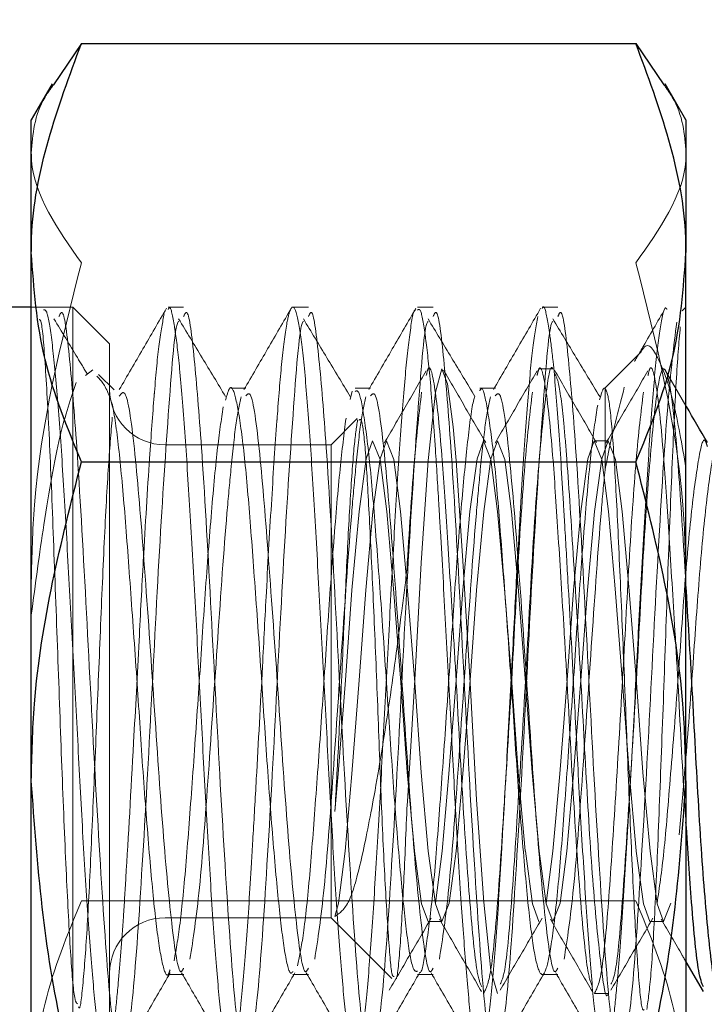
# Model space of a CAD drawing. Extents: x 10213 to 33304, y 19070 to 33214.
# Drawn here: x 14009 to 14018, y 25860 to 25872 of the extents above; entities that cross this region are included whole.
import ezdxf

# ---------------------------------------------------------------- set-up
doc = ezdxf.new("R2010")
doc.units = 0
doc.header["$LTSCALE"] = 150
doc.header["$MEASUREMENT"] = 0
doc.linetypes.add('HIDDEN', pattern=[0.375, 0.25, -0.125])
doc.layers.get('0').update_dxf_attribs({"linetype": 'CONTINUOUS'})

msp = doc.modelspace()

# ---------------------------------------------------------------- linework, layer by layer
at = {"color": 7, "linetype": 'Continuous', "lineweight": 25}
for p, q in [((14009.716, 25872.13), (14009.36, 25871.603)), ((14009.716, 25872.13), (14016.774, 25872.13)), ((14016.774, 25872.13), (14017.131, 25871.603)), ((14009.342, 25871.613), (14009.078, 25871.155)), ((14017.412, 25871.155), (14017.148, 25871.613)), ((14009.078, 25869.467), (14009.078, 25871.155)), ((14017.412, 25871.155), (14017.412, 25869.467)), ((14009.078, 25862.745), (14009.078, 25869.467)), ((14017.412, 25862.745), (14017.412, 25869.467)), ((14009.078, 25868.774), (14008.678, 25868.774)), ((14009.078, 25868.774), (14009.073, 25868.774)), ((14009.716, 25866.804), (14016.774, 25866.804)), ((14009.078, 25857.29), (14009.078, 25862.745)), ((14017.412, 25862.745), (14017.412, 25857.29)), ((14017.412, 25860.441), (14017.632, 25860.062))]:
    msp.add_line(p, q, dxfattribs=at)
at = {"color": 7, "linetype": 'HIDDEN', "lineweight": 18}
for p, q in [((14009.43, 25868.774), (14009.078, 25868.774)), ((14009.605, 25868.774), (14009.078, 25868.774)), ((14009.605, 25859.249), (14009.605, 25868.774)), ((14010.075, 25868.304), (14009.605, 25868.774)), ((14011.017, 25868.774), (14010.819, 25868.774)), ((14012.605, 25868.774), (14012.407, 25868.774)), ((14014.192, 25868.774), (14013.994, 25868.774)), ((14015.78, 25868.774), (14015.582, 25868.774)), ((14017.412, 25868.774), (14017.365, 25868.727)), ((14010.075, 25868.304), (14010.075, 25859.72)), ((14016.837, 25868.198), (14016.375, 25867.737)), ((14009.767, 25867.904), (14009.863, 25867.976)), ((14010.132, 25867.72), (14009.935, 25867.917)), ((14015.717, 25867.987), (14015.541, 25867.987)), ((14017.412, 25867.517), (14017.148, 25867.972)), ((14011.81, 25867.743), (14011.612, 25867.743)), ((14013.164, 25867.704), (14013.139, 25867.597)), ((14013.397, 25867.743), (14013.199, 25867.743)), ((14014.985, 25867.743), (14014.787, 25867.743)), ((14013.227, 25867.354), (14012.894, 25867.022)), ((14012.894, 25867.022), (14010.781, 25867.022)), ((14012.894, 25867.022), (14012.894, 25861.002)), ((14016.423, 25867.07), (14016.247, 25867.07)), ((14009.716, 25861.219), (14016.774, 25861.219)), ((14010.781, 25861.002), (14012.894, 25861.002)), ((14012.894, 25861.002), (14013.668, 25860.228)), ((14014.13, 25860.953), (14014.306, 25860.953)), ((14016.952, 25860.953), (14017.128, 25860.953)), ((14010.82, 25860.28), (14011.018, 25860.28)), ((14012.407, 25860.28), (14012.606, 25860.28)), ((14013.995, 25860.28), (14014.193, 25860.28)), ((14015.582, 25860.28), (14015.781, 25860.28)), ((14016.247, 25860.037), (14016.423, 25860.037))]:
    msp.add_line(p, q, dxfattribs=at)
at = {"ltscale": 50}
msp.add_lwpolyline([(14463.827, 25697.918, 0.797928), (12680.458, 25697.918), (12498.668, 25697.918, -0.828618), (14645.617, 25697.918)], format="xyb", close=True, dxfattribs=at)
at = {"color": 7, "linetype": 'HIDDEN', "lineweight": 18, "flags": 128}
for points in [[(14015.012, 25860.04), (14015.011, 25860.037), (14014.928, 25860.333), (14014.837, 25861.201), (14014.747, 25862.505), (14014.664, 25863.994), (14014.571, 25865.543), (14014.485, 25866.823), (14014.449, 25867.248), (14014.378, 25867.799), (14014.305, 25867.987), (14014.223, 25867.69), (14014.132, 25866.823), (14014.041, 25865.518), (14013.959, 25864.03), (14013.865, 25862.48), (14013.86, 25862.389), (14013.86, 25862.389)], [(14017.221, 25861.189), (14017.127, 25860.953), (14017.045, 25861.181), (14016.954, 25861.849), (14016.863, 25862.852), (14016.781, 25863.998), (14016.777, 25864.049), (14016.686, 25865.214), (14016.601, 25866.174), (14016.515, 25866.834), (14016.422, 25867.07), (14016.339, 25866.842), (14016.249, 25866.174), (14016.158, 25865.171), (14016.075, 25864.026), (14015.982, 25862.833), (14015.896, 25861.849), (14015.81, 25861.189), (14015.716, 25860.953), (14015.634, 25861.181), (14015.543, 25861.849), (14015.452, 25862.852), (14015.37, 25863.998), (14015.366, 25864.049), (14015.275, 25865.214), (14015.19, 25866.174), (14015.104, 25866.834), (14015.011, 25867.07), (14014.928, 25866.842), (14014.837, 25866.174), (14014.747, 25865.171), (14014.664, 25864.026), (14014.571, 25862.833), (14014.485, 25861.849), (14014.398, 25861.189), (14014.305, 25860.953), (14014.223, 25861.181), (14014.132, 25861.849), (14014.041, 25862.852), (14013.959, 25863.998), (14013.955, 25864.049), (14013.863, 25865.214), (14013.779, 25866.174), (14013.693, 25866.834), (14013.6, 25867.07), (14013.517, 25866.842), (14013.426, 25866.174), (14013.335, 25865.171), (14013.253, 25864.026), (14013.16, 25862.833), (14013.074, 25861.849), (14012.987, 25861.189), (14012.943, 25861.018), (14012.943, 25861.018)], [(14014.13, 25860.956), (14014.129, 25860.953), (14014.046, 25861.181), (14013.956, 25861.849), (14013.955, 25861.855), (14013.864, 25862.856), (14013.782, 25863.998), (14013.689, 25865.19), (14013.603, 25866.174), (14013.517, 25866.834), (14013.423, 25867.07), (14013.341, 25866.842), (14013.25, 25866.174), (14013.159, 25865.171), (14013.077, 25864.026), (14012.983, 25862.833), (14012.943, 25862.356), (14012.943, 25862.356)], [(14015.541, 25860.956), (14015.54, 25860.953), (14015.457, 25861.181), (14015.367, 25861.849), (14015.366, 25861.855), (14015.275, 25862.856), (14015.193, 25863.998), (14015.1, 25865.19), (14015.014, 25866.174), (14014.928, 25866.834), (14014.834, 25867.07), (14014.752, 25866.842), (14014.661, 25866.174), (14014.57, 25865.171), (14014.488, 25864.026), (14014.395, 25862.833), (14014.308, 25861.849), (14014.222, 25861.189), (14014.222, 25861.189)], [(14016.952, 25860.956), (14016.951, 25860.953), (14016.869, 25861.181), (14016.778, 25861.849), (14016.777, 25861.855), (14016.687, 25862.856), (14016.604, 25863.998), (14016.511, 25865.19), (14016.425, 25866.174), (14016.339, 25866.834), (14016.245, 25867.07), (14016.163, 25866.842), (14016.072, 25866.174), (14015.981, 25865.171), (14015.899, 25864.026), (14015.806, 25862.833), (14015.719, 25861.849), (14015.633, 25861.189), (14015.633, 25861.189)]]:
    msp.add_lwpolyline(points, dxfattribs=at)
at = {"color": 7, "linetype": 'Continuous', "lineweight": 25}
for radius, start, end in [(911.225, 60.798573, 299.996412), (904.871, 57.179269, 299.497397)]:
    msp.add_arc((13573.396, 25494.918), radius, start, end, dxfattribs=at)
at = {"color": 7, "linetype": 'HIDDEN', "lineweight": 18}
for centre, start, end in [((14010.781, 25867.727), 180, 270), ((14010.781, 25860.296), 90, 180)]:
    msp.add_arc(centre, 0.706, start, end, dxfattribs=at)
at = {"color": 7, "linetype": 'Continuous', "lineweight": 25}
for points, knots in [([(14009.078, 25869.467), (14009.079, 25869.53), (14009.088, 25870.429), (14009.413, 25871.311), (14009.716, 25872.13)], [0, 0, 0, 0, 0.070219, 1, 1, 1, 1]), ([(14017.412, 25869.467), (14017.412, 25869.53), (14017.403, 25870.429), (14017.077, 25871.311), (14016.774, 25872.13)], [0, 0, 0, 0, 0.070219, 1, 1, 1, 1]), ([(14009.716, 25866.804), (14009.538, 25867.237), (14009.178, 25868.109), (14009.111, 25869.012), (14009.078, 25869.467)], [0, 0, 0, 0, 0.495458, 1, 1, 1, 1]), ([(14016.774, 25866.804), (14016.953, 25867.237), (14017.313, 25868.109), (14017.379, 25869.012), (14017.412, 25869.467)], [0, 0, 0, 0, 0.495458, 1, 1, 1, 1]), ([(14017.685, 25867.049), (14017.596, 25867.202), (14017.505, 25867.359), (14017.414, 25867.515), (14017.412, 25867.517)], [0, 0, 0, 0, 0.98396, 1, 1, 1, 1]), ([(14009.078, 25862.745), (14009.085, 25863.072), (14009.117, 25864.446), (14009.457, 25865.784), (14009.716, 25866.804)], [0, 0, 0, 0, 0.238102, 1, 1, 1, 1]), ([(14017.412, 25862.745), (14017.405, 25863.072), (14017.374, 25864.446), (14017.033, 25865.784), (14016.774, 25866.804)], [0, 0, 0, 0, 0.238102, 1, 1, 1, 1]), ([(14017.834, 25860.04), (14017.834, 25860.039), (14017.803, 25859.938), (14017.752, 25860.292), (14017.66, 25861.114), (14017.568, 25862.451), (14017.492, 25863.949), (14017.434, 25864.883), (14017.406, 25865.324)], [0, 0, 0, 0, 0.002359, 0.203561, 0.411241, 0.61892, 0.820123, 1, 1, 1, 1]), ([(14009.716, 25858.686), (14009.634, 25858.975), (14009.258, 25860.297), (14009.157, 25861.672), (14009.078, 25862.745)], [0, 0, 0, 0, 0.218952, 1, 1, 1, 1]), ([(14016.774, 25858.686), (14016.857, 25858.975), (14017.233, 25860.297), (14017.334, 25861.672), (14017.412, 25862.745)], [0, 0, 0, 0, 0.218952, 1, 1, 1, 1]), ([(14017.633, 25860.122), (14017.614, 25860.17), (14017.566, 25860.287), (14017.49, 25861.051), (14017.436, 25861.863), (14017.412, 25862.219)], [0, 0, 0, 0, 0.279087, 0.68387, 1, 1, 1, 1])]:
    msp.add_open_spline(points, degree=3, knots=knots, dxfattribs=at)
at = {"color": 7, "linetype": 'HIDDEN', "lineweight": 18}
for points, knots in [([(14009.36, 25871.603), (14009.322, 25871.551), (14009.118, 25871.267), (14009.096, 25870.973), (14009.078, 25870.734)], [0, 0, 0, 0, 0.184486, 1, 1, 1, 1]), ([(14017.131, 25871.603), (14017.168, 25871.551), (14017.372, 25871.267), (14017.394, 25870.973), (14017.412, 25870.734)], [0, 0, 0, 0, 0.184486, 1, 1, 1, 1]), ([(14009.078, 25870.734), (14009.079, 25870.701), (14009.088, 25870.229), (14009.413, 25869.767), (14009.716, 25869.338)], [0, 0, 0, 0, 0.070219, 1, 1, 1, 1]), ([(14017.412, 25870.734), (14017.412, 25870.701), (14017.403, 25870.229), (14017.077, 25869.767), (14016.774, 25869.338)], [0, 0, 0, 0, 0.070219, 1, 1, 1, 1]), ([(14009.716, 25869.338), (14009.457, 25868.318), (14009.117, 25866.979), (14009.085, 25865.606), (14009.078, 25865.279)], [0, 0, 0, 0, 0.761898, 1, 1, 1, 1]), ([(14016.774, 25869.338), (14017.033, 25868.318), (14017.374, 25866.979), (14017.405, 25865.606), (14017.412, 25865.279)], [0, 0, 0, 0, 0.761898, 1, 1, 1, 1]), ([(14011.614, 25859.261), (14011.615, 25859.257), (14011.639, 25859.206), (14011.667, 25859.347), (14011.71, 25859.594), (14011.755, 25859.957), (14011.815, 25860.628), (14011.863, 25861.404), (14011.906, 25862.127), (14011.954, 25862.969), (14012.013, 25864.042), (14012.075, 25865.26), (14012.137, 25866.348), (14012.185, 25867.061), (14012.228, 25867.64), (14012.269, 25868.144), (14012.326, 25868.578), (14012.369, 25868.732), (14012.413, 25868.799), (14012.461, 25868.718), (14012.528, 25868.272), (14012.596, 25867.559), (14012.658, 25866.612), (14012.723, 25865.493), (14012.791, 25864.276), (14012.854, 25863.042), (14012.918, 25861.872), (14012.986, 25860.844), (14013.05, 25860.02), (14013.113, 25859.481), (14013.166, 25859.232), (14013.194, 25859.273), (14013.201, 25859.282)], [0, 0, 0, 0, 0.003278, 0.043712, 0.058223, 0.084987, 0.126383, 0.166836, 0.18172, 0.208069, 0.256394, 0.288414, 0.331039, 0.372481, 0.376591, 0.413021, 0.454077, 0.482926, 0.491292, 0.536116, 0.577119, 0.618585, 0.659177, 0.700125, 0.7416, 0.782243, 0.823131, 0.864613, 0.905312, 0.946139, 0.987624, 1, 1, 1, 1]), ([(14015.582, 25868.757), (14015.585, 25868.762), (14015.61, 25868.812), (14015.639, 25868.664), (14015.682, 25868.408), (14015.727, 25868.037), (14015.786, 25867.353), (14015.834, 25866.583), (14015.875, 25865.886), (14015.921, 25865.084), (14015.981, 25864), (14016.044, 25862.746), (14016.108, 25861.634), (14016.177, 25860.634), (14016.237, 25859.889), (14016.303, 25859.386), (14016.351, 25859.25), (14016.396, 25859.249), (14016.437, 25859.351), (14016.493, 25859.733), (14016.536, 25860.167), (14016.58, 25860.695), (14016.628, 25861.423), (14016.695, 25862.586), (14016.763, 25863.798), (14016.825, 25865.03), (14016.89, 25866.197), (14016.958, 25867.224), (14017.021, 25868.036), (14017.085, 25868.56), (14017.137, 25868.797), (14017.164, 25868.753), (14017.169, 25868.745)], [0, 0, 0, 0, 0.005223, 0.045644, 0.059821, 0.086961, 0.128332, 0.168767, 0.182083, 0.206824, 0.254211, 0.29013, 0.333057, 0.373356, 0.415001, 0.452957, 0.497451, 0.502218, 0.537995, 0.579052, 0.607902, 0.616268, 0.661093, 0.702097, 0.743563, 0.78327, 0.825103, 0.866579, 0.907223, 0.948112, 0.989594, 1, 1, 1, 1]), ([(14009.232, 25868.739), (14009.246, 25868.74), (14009.281, 25868.743), (14009.337, 25868.394), (14009.405, 25867.754), (14009.469, 25866.854), (14009.532, 25865.771), (14009.6, 25864.57), (14009.665, 25863.333), (14009.727, 25862.14), (14009.795, 25861.07), (14009.86, 25860.197), (14009.904, 25859.76), (14009.948, 25859.455), (14009.976, 25859.286), (14010, 25859.292), (14010.005, 25859.293)], [0, 0, 0, 0, 0.0543559, 0.1379072, 0.223065, 0.3070052, 0.39044, 0.4755846, 0.5596457, 0.6429767, 0.7281018, 0.8122776, 0.8955177, 0.9043779, 0.9806838, 1, 1, 1, 1]), ([(14010.224, 25859.318), (14010.19, 25859.361), (14010.117, 25859.457), (14010.01, 25860.792), (14009.889, 25862.778), (14009.773, 25865.049), (14009.666, 25866.956), (14009.565, 25868.164), (14009.49, 25868.783), (14009.445, 25868.686), (14009.43, 25868.653)], [0, 0, 0, 0, 0.1252378, 0.2716746, 0.4201462, 0.5672226, 0.7143374, 0.8292498, 0.9434563, 1, 1, 1, 1]), ([(14010.056, 25859.282), (14010.07, 25859.327), (14010.088, 25859.386), (14010.109, 25859.513), (14010.123, 25859.608), (14010.148, 25859.795), (14010.193, 25860.224), (14010.241, 25860.841), (14010.302, 25861.84), (14010.371, 25863.041), (14010.446, 25864.449), (14010.51, 25865.698), (14010.577, 25866.78), (14010.624, 25867.426), (14010.664, 25867.916), (14010.705, 25868.374), (14010.749, 25868.581), (14010.771, 25868.689)], [0, 0, 0, 0, 0.060903, 0.079437, 0.090002, 0.121384, 0.182071, 0.273232, 0.317902, 0.454464, 0.550986, 0.628331, 0.737618, 0.818544, 0.823882, 0.908253, 1, 1, 1, 1]), ([(14010.799, 25868.759), (14010.699, 25868.586), (14010.499, 25868.241), (14010.298, 25867.896), (14010.198, 25867.723)], [0, 0, 0, 0, 0.500211, 1, 1, 1, 1]), ([(14010.819, 25868.744), (14010.825, 25868.753), (14010.853, 25868.797), (14010.881, 25868.645), (14010.924, 25868.376), (14010.969, 25868), (14011.033, 25867.222), (14011.095, 25866.202), (14011.162, 25865.037), (14011.229, 25863.803), (14011.29, 25862.585), (14011.357, 25861.459), (14011.424, 25860.504), (14011.472, 25859.936), (14011.515, 25859.583), (14011.551, 25859.352), (14011.579, 25859.319), (14011.593, 25859.303)], [0, 0, 0, 0, 0.0218523, 0.1056727, 0.1155083, 0.1906227, 0.2753635, 0.3583361, 0.4431482, 0.5279602, 0.6109328, 0.6956736, 0.7805506, 0.8635362, 0.8926411, 0.9483594, 1, 1, 1, 1]), ([(14011.812, 25859.318), (14011.778, 25859.361), (14011.704, 25859.457), (14011.597, 25860.792), (14011.476, 25862.778), (14011.361, 25865.049), (14011.253, 25866.956), (14011.152, 25868.164), (14011.078, 25868.783), (14011.032, 25868.686), (14011.017, 25868.653)], [0, 0, 0, 0, 0.125238, 0.271675, 0.420146, 0.567223, 0.714337, 0.82925, 0.943456, 1, 1, 1, 1]), ([(14012.387, 25868.759), (14012.287, 25868.586), (14012.086, 25868.241), (14011.886, 25867.896), (14011.785, 25867.723)], [0, 0, 0, 0, 0.500211, 1, 1, 1, 1]), ([(14013.399, 25859.318), (14013.365, 25859.361), (14013.292, 25859.457), (14013.185, 25860.792), (14013.064, 25862.778), (14012.948, 25865.049), (14012.841, 25866.956), (14012.74, 25868.164), (14012.665, 25868.783), (14012.62, 25868.686), (14012.605, 25868.653)], [0, 0, 0, 0, 0.125238, 0.271675, 0.420146, 0.567223, 0.714337, 0.82925, 0.943456, 1, 1, 1, 1]), ([(14013.245, 25859.325), (14013.266, 25859.427), (14013.309, 25859.632), (14013.377, 25860.313), (14013.441, 25861.216), (14013.504, 25862.308), (14013.572, 25863.512), (14013.636, 25864.747), (14013.699, 25865.936), (14013.767, 25866.997), (14013.832, 25867.867), (14013.894, 25868.455), (14013.944, 25868.746), (14013.97, 25868.737), (14013.974, 25868.735)], [0, 0, 0, 0, 0.0888618, 0.179299, 0.2683017, 0.3570261, 0.4474565, 0.5365938, 0.6246666, 0.7156107, 0.8048764, 0.8933669, 0.9837625, 1, 1, 1, 1]), ([(14013.974, 25868.759), (14013.874, 25868.586), (14013.674, 25868.241), (14013.473, 25867.896), (14013.373, 25867.723)], [0, 0, 0, 0, 0.500211, 1, 1, 1, 1]), ([(14013.994, 25868.735), (14014.005, 25868.742), (14014.038, 25868.765), (14014.071, 25868.565), (14014.115, 25868.25), (14014.16, 25867.831), (14014.216, 25867.087), (14014.255, 25866.444), (14014.276, 25866.084), (14014.305, 25865.59), (14014.352, 25864.748), (14014.418, 25863.531), (14014.479, 25862.326), (14014.545, 25861.258), (14014.612, 25860.334), (14014.673, 25859.674), (14014.729, 25859.315), (14014.759, 25859.305), (14014.768, 25859.302)], [0, 0, 0, 0, 0.0425378, 0.1257755, 0.1346354, 0.2109391, 0.2952211, 0.3515975, 0.3687531, 0.3785333, 0.4636064, 0.5474517, 0.6271084, 0.7160073, 0.7936127, 0.8816335, 0.9686005, 1, 1, 1, 1]), ([(14014.987, 25859.318), (14014.953, 25859.361), (14014.879, 25859.457), (14014.772, 25860.792), (14014.651, 25862.778), (14014.536, 25865.049), (14014.428, 25866.956), (14014.327, 25868.164), (14014.253, 25868.783), (14014.207, 25868.686), (14014.192, 25868.653)], [0, 0, 0, 0, 0.125238, 0.271675, 0.420146, 0.567223, 0.714337, 0.82925, 0.943456, 1, 1, 1, 1]), ([(14014.809, 25859.265), (14014.81, 25859.267), (14014.831, 25859.302), (14014.872, 25859.48), (14014.938, 25860.023), (14015.004, 25860.842), (14015.048, 25861.566), (14015.091, 25862.304), (14015.136, 25863.093), (14015.198, 25864.236), (14015.26, 25865.452), (14015.326, 25866.583), (14015.396, 25867.557), (14015.457, 25868.286), (14015.502, 25868.529), (14015.524, 25868.652)], [0, 0, 0, 0, 0.005339, 0.089723, 0.181484, 0.272049, 0.362606, 0.373232, 0.454382, 0.545933, 0.625975, 0.727181, 0.818809, 0.908449, 1, 1, 1, 1]), ([(14015.562, 25868.759), (14015.462, 25868.586), (14015.261, 25868.241), (14015.061, 25867.896), (14014.96, 25867.723)], [0, 0, 0, 0, 0.500211, 1, 1, 1, 1]), ([(14016.574, 25859.318), (14016.54, 25859.361), (14016.467, 25859.457), (14016.36, 25860.792), (14016.239, 25862.778), (14016.123, 25865.049), (14016.016, 25866.956), (14015.915, 25868.164), (14015.84, 25868.783), (14015.795, 25868.686), (14015.78, 25868.653)], [0, 0, 0, 0, 0.125238, 0.271675, 0.420146, 0.567223, 0.714337, 0.82925, 0.943456, 1, 1, 1, 1]), ([(14017.149, 25868.759), (14017.049, 25868.586), (14016.918, 25868.36), (14016.787, 25868.134), (14016.756, 25868.081)], [0, 0, 0, 0, 0.764693, 1, 1, 1, 1]), ([(14009.664, 25859.908), (14009.652, 25859.919), (14009.623, 25859.95), (14009.577, 25860.522), (14009.524, 25861.506), (14009.469, 25862.812), (14009.418, 25864.284), (14009.362, 25865.759), (14009.312, 25867.08), (14009.256, 25868.069), (14009.212, 25868.617), (14009.185, 25868.614), (14009.176, 25868.614)], [0, 0, 0, 0, 0.063632, 0.168668, 0.273852, 0.382033, 0.490167, 0.60055, 0.711863, 0.824221, 0.938691, 1, 1, 1, 1]), ([(14009.793, 25867.918), (14009.75, 25867.989), (14009.608, 25868.225), (14009.466, 25868.46), (14009.366, 25868.624)], [0, 0, 0, 0, 0.299774, 1, 1, 1, 1]), ([(14010.954, 25868.589), (14010.951, 25868.587), (14010.908, 25868.556), (14010.831, 25867.556), (14010.708, 25865.759), (14010.595, 25863.477), (14010.475, 25861.36), (14010.359, 25859.73), (14010.283, 25859.424), (14010.245, 25859.272)], [0, 0, 0, 0, 0.012765, 0.17687, 0.343327, 0.507281, 0.673121, 0.838088, 1, 1, 1, 1]), ([(14011.551, 25867.634), (14011.452, 25867.8), (14011.252, 25868.13), (14011.053, 25868.46), (14010.953, 25868.624)], [0, 0, 0, 0, 0.499963, 1, 1, 1, 1]), ([(14012.541, 25868.589), (14012.538, 25868.587), (14012.496, 25868.556), (14012.418, 25867.556), (14012.296, 25865.759), (14012.183, 25863.477), (14012.063, 25861.36), (14011.947, 25859.73), (14011.87, 25859.424), (14011.832, 25859.272)], [0, 0, 0, 0, 0.012765, 0.17687, 0.343327, 0.507281, 0.673121, 0.838088, 1, 1, 1, 1]), ([(14013.139, 25867.634), (14013.039, 25867.8), (14012.84, 25868.13), (14012.641, 25868.46), (14012.541, 25868.624)], [0, 0, 0, 0, 0.499963, 1, 1, 1, 1]), ([(14014.129, 25868.589), (14014.126, 25868.587), (14014.083, 25868.556), (14014.006, 25867.556), (14013.883, 25865.759), (14013.77, 25863.477), (14013.65, 25861.36), (14013.534, 25859.73), (14013.458, 25859.424), (14013.42, 25859.272)], [0, 0, 0, 0, 0.012765, 0.17687, 0.343327, 0.507281, 0.673121, 0.838088, 1, 1, 1, 1]), ([(14014.726, 25867.634), (14014.627, 25867.8), (14014.427, 25868.13), (14014.228, 25868.46), (14014.128, 25868.624)], [0, 0, 0, 0, 0.499963, 1, 1, 1, 1]), ([(14015.716, 25868.589), (14015.713, 25868.587), (14015.671, 25868.556), (14015.593, 25867.556), (14015.471, 25865.759), (14015.358, 25863.477), (14015.238, 25861.36), (14015.122, 25859.73), (14015.045, 25859.424), (14015.007, 25859.272)], [0, 0, 0, 0, 0.012765, 0.17687, 0.343327, 0.507281, 0.673121, 0.838088, 1, 1, 1, 1]), ([(14016.314, 25867.634), (14016.214, 25867.8), (14016.015, 25868.13), (14015.816, 25868.46), (14015.716, 25868.624)], [0, 0, 0, 0, 0.499963, 1, 1, 1, 1]), ([(14017.294, 25868.58), (14017.257, 25868.278), (14017.18, 25867.67), (14017.058, 25865.729), (14016.945, 25863.485), (14016.825, 25861.358), (14016.709, 25859.731), (14016.633, 25859.424), (14016.595, 25859.272)], [0, 0, 0, 0, 0.166227, 0.334836, 0.50091, 0.668894, 0.835994, 1, 1, 1, 1]), ([(14016.913, 25859.837), (14016.931, 25859.96), (14016.966, 25860.211), (14017.021, 25861.143), (14017.072, 25862.389), (14017.128, 25863.85), (14017.179, 25865.366), (14017.234, 25866.76), (14017.287, 25867.911), (14017.322, 25868.319), (14017.339, 25868.523)], [0, 0, 0, 0, 0.1189326, 0.2412531, 0.3635204, 0.488331, 0.6141932, 0.7412372, 0.8706684, 1, 1, 1, 1]), ([(14017.412, 25866.729), (14017.36, 25867.025), (14017.246, 25867.678), (14017.044, 25868.171), (14016.916, 25868.36), (14016.839, 25868.199), (14016.838, 25868.197)], [0, 0, 0, 0, 0.292395, 0.643529, 0.994906, 1, 1, 1, 1]), ([(14014.811, 25860.122), (14014.791, 25860.169), (14014.744, 25860.284), (14014.661, 25861.14), (14014.569, 25862.447), (14014.505, 25863.709), (14014.438, 25864.852), (14014.375, 25865.86), (14014.303, 25866.961), (14014.223, 25867.754), (14014.149, 25868.092), (14014.113, 25867.935), (14014.105, 25867.901)], [0, 0, 0, 0, 0.086977, 0.213127, 0.339276, 0.461492, 0.514637, 0.615746, 0.713511, 0.837506, 0.964761, 1, 1, 1, 1]), ([(14015.717, 25867.984), (14015.717, 25867.985), (14015.687, 25868.063), (14015.636, 25867.742), (14015.543, 25866.907), (14015.451, 25865.569), (14015.371, 25864.011), (14015.275, 25862.447), (14015.19, 25861.145), (14015.116, 25860.308), (14015.066, 25860.198), (14015.047, 25860.156)], [0, 0, 0, 0, 0.001518, 0.130006, 0.26263, 0.395254, 0.523742, 0.657528, 0.787888, 0.918247, 1, 1, 1, 1]), ([(14016.222, 25860.122), (14016.202, 25860.169), (14016.155, 25860.284), (14016.072, 25861.14), (14015.98, 25862.447), (14015.916, 25863.709), (14015.849, 25864.852), (14015.786, 25865.86), (14015.714, 25866.961), (14015.634, 25867.754), (14015.56, 25868.092), (14015.524, 25867.935), (14015.516, 25867.901)], [0, 0, 0, 0, 0.086977, 0.213127, 0.339276, 0.461492, 0.514637, 0.615746, 0.713511, 0.837506, 0.964761, 1, 1, 1, 1]), ([(14017.412, 25862.219), (14017.406, 25862.313), (14017.369, 25862.82), (14017.327, 25863.715), (14017.26, 25864.85), (14017.197, 25865.86), (14017.125, 25866.961), (14017.046, 25867.754), (14016.971, 25868.092), (14016.935, 25867.935), (14016.927, 25867.901)], [0, 0, 0, 0, 0.040137, 0.217685, 0.294891, 0.441777, 0.583804, 0.763938, 0.948807, 1, 1, 1, 1]), ([(14009.913, 25867.896), (14009.964, 25867.841), (14010.028, 25867.774), (14010.095, 25867.575), (14010.109, 25867.534)], [0, 0, 0, 0, 0.796267, 1, 1, 1, 1]), ([(14014.105, 25867.961), (14014.015, 25867.808), (14013.837, 25867.501), (14013.659, 25867.194), (14013.57, 25867.041)], [0, 0, 0, 0, 0.500254, 1, 1, 1, 1]), ([(14014.863, 25867.049), (14014.773, 25867.202), (14014.594, 25867.51), (14014.416, 25867.818), (14014.326, 25867.972)], [0, 0, 0, 0, 0.499631, 1, 1, 1, 1]), ([(14015.516, 25867.961), (14015.427, 25867.808), (14015.248, 25867.501), (14015.07, 25867.194), (14014.981, 25867.041)], [0, 0, 0, 0, 0.500254, 1, 1, 1, 1]), ([(14016.274, 25867.049), (14016.184, 25867.202), (14016.005, 25867.51), (14015.827, 25867.818), (14015.737, 25867.972)], [0, 0, 0, 0, 0.499631, 1, 1, 1, 1]), ([(14016.423, 25860.04), (14016.423, 25860.039), (14016.392, 25859.938), (14016.341, 25860.292), (14016.248, 25861.113), (14016.157, 25862.454), (14016.077, 25864.013), (14015.981, 25865.57), (14015.911, 25866.648), (14015.851, 25867.382), (14015.796, 25867.835), (14015.755, 25867.903), (14015.738, 25867.931)], [0, 0, 0, 0, 0.001474, 0.127228, 0.25703, 0.386832, 0.512586, 0.643525, 0.771111, 0.825725, 0.927707, 1, 1, 1, 1]), ([(14016.927, 25867.961), (14016.838, 25867.808), (14016.659, 25867.501), (14016.481, 25867.194), (14016.392, 25867.041)], [0, 0, 0, 0, 0.500254, 1, 1, 1, 1]), ([(14017.406, 25865.324), (14017.402, 25865.398), (14017.367, 25865.978), (14017.322, 25866.642), (14017.262, 25867.388), (14017.2, 25867.862), (14017.12, 25868.067), (14017.046, 25867.779), (14016.954, 25866.897), (14016.862, 25865.572), (14016.783, 25864.011), (14016.686, 25862.448), (14016.601, 25861.145), (14016.527, 25860.308), (14016.477, 25860.198), (14016.458, 25860.156)], [0, 0, 0, 0, 0.01339, 0.105666, 0.145166, 0.218924, 0.293216, 0.384167, 0.478047, 0.571926, 0.662877, 0.757579, 0.849855, 0.942131, 1, 1, 1, 1]), ([(14009.078, 25864.856), (14009.13, 25865.25), (14009.245, 25866.116), (14009.443, 25867.21), (14009.58, 25867.613), (14009.649, 25867.815)], [0, 0, 0, 0, 0.293892, 0.646824, 1, 1, 1, 1]), ([(14012.407, 25860.318), (14012.399, 25860.307), (14012.365, 25860.262), (14012.301, 25860.544), (14012.228, 25861.147), (14012.147, 25862.044), (14012.068, 25863.123), (14011.993, 25864.289), (14011.911, 25865.423), (14011.837, 25866.428), (14011.757, 25867.206), (14011.677, 25867.665), (14011.612, 25867.811), (14011.568, 25867.653), (14011.551, 25867.591)], [0, 0, 0, 0, 0.02853, 0.120825, 0.211071, 0.303006, 0.394582, 0.485081, 0.577405, 0.667753, 0.759527, 0.851292, 0.941645, 1, 1, 1, 1]), ([(14011.017, 25860.363), (14011.006, 25860.339), (14010.956, 25860.236), (14010.865, 25860.861), (14010.747, 25862.133), (14010.633, 25863.857), (14010.511, 25865.604), (14010.398, 25866.993), (14010.29, 25867.768), (14010.224, 25867.676), (14010.197, 25867.639)], [0, 0, 0, 0, 0.04224, 0.185513, 0.328682, 0.470788, 0.614911, 0.756852, 0.900485, 1, 1, 1, 1]), ([(14012.605, 25860.363), (14012.593, 25860.339), (14012.543, 25860.236), (14012.452, 25860.861), (14012.334, 25862.133), (14012.221, 25863.856), (14012.098, 25865.606), (14011.986, 25866.985), (14011.886, 25867.733), (14011.828, 25867.665), (14011.809, 25867.643)], [0, 0, 0, 0, 0.04353, 0.191177, 0.338716, 0.485161, 0.633683, 0.779958, 0.927975, 1, 1, 1, 1]), ([(14013.995, 25860.322), (14013.978, 25860.319), (14013.935, 25860.312), (14013.864, 25860.702), (14013.791, 25861.406), (14013.708, 25862.369), (14013.633, 25863.488), (14013.555, 25864.657), (14013.474, 25865.761), (14013.4, 25866.706), (14013.318, 25867.377), (14013.253, 25867.73), (14013.213, 25867.707), (14013.199, 25867.699)], [0, 0, 0, 0, 0.062266, 0.161063, 0.258104, 0.357336, 0.454777, 0.553051, 0.651999, 0.748965, 0.848143, 0.945821, 1, 1, 1, 1]), ([(14014.192, 25860.363), (14014.181, 25860.339), (14014.131, 25860.236), (14014.04, 25860.861), (14013.922, 25862.133), (14013.808, 25863.856), (14013.686, 25865.606), (14013.573, 25866.985), (14013.473, 25867.733), (14013.415, 25867.665), (14013.396, 25867.643)], [0, 0, 0, 0, 0.04353, 0.191177, 0.338716, 0.485161, 0.633683, 0.779958, 0.927975, 1, 1, 1, 1]), ([(14014.046, 25867.69), (14014.016, 25867.435), (14013.956, 25866.926), (14013.891, 25865.975), (14013.861, 25865.46), (14013.86, 25865.431)], [0, 0, 0, 0, 0.485453, 0.970905, 1, 1, 1, 1]), ([(14016.288, 25867.525), (14016.262, 25867.364), (14016.211, 25867.041), (14016.133, 25866.18), (14016.052, 25865.137), (14015.978, 25863.978), (14015.896, 25862.829), (14015.82, 25861.788), (14015.743, 25860.958), (14015.661, 25860.42), (14015.588, 25860.221), (14015.506, 25860.382), (14015.429, 25860.888), (14015.352, 25861.691), (14015.271, 25862.711), (14015.197, 25863.859), (14015.116, 25865.018), (14015.038, 25866.082), (14014.962, 25866.957), (14014.88, 25867.522), (14014.825, 25867.775), (14014.793, 25867.721), (14014.787, 25867.71)], [0, 0, 0, 0, 0.051597, 0.10368, 0.156082, 0.207455, 0.26, 0.311717, 0.363668, 0.416138, 0.467491, 0.519994, 0.571855, 0.62366, 0.676181, 0.727538, 0.779984, 0.831987, 0.883656, 0.936213, 0.987599, 1, 1, 1, 1]), ([(14015.457, 25867.69), (14015.427, 25867.435), (14015.367, 25866.924), (14015.274, 25865.565), (14015.195, 25864.012), (14015.099, 25862.449), (14015.014, 25861.137), (14014.928, 25860.217), (14014.867, 25860.099), (14014.835, 25860.04)], [0, 0, 0, 0, 0.1440752, 0.2881503, 0.4277321, 0.5730695, 0.7146842, 0.8562989, 1, 1, 1, 1]), ([(14015.78, 25860.363), (14015.768, 25860.339), (14015.718, 25860.236), (14015.627, 25860.861), (14015.509, 25862.133), (14015.396, 25863.856), (14015.273, 25865.606), (14015.161, 25866.985), (14015.061, 25867.733), (14015.003, 25867.665), (14014.984, 25867.643)], [0, 0, 0, 0, 0.0435299, 0.1911769, 0.338716, 0.485161, 0.6336828, 0.7799579, 0.9279752, 1, 1, 1, 1]), ([(14016.869, 25867.69), (14016.839, 25867.435), (14016.778, 25866.924), (14016.686, 25865.565), (14016.606, 25864.012), (14016.51, 25862.449), (14016.425, 25861.137), (14016.339, 25860.217), (14016.278, 25860.099), (14016.247, 25860.04)], [0, 0, 0, 0, 0.144075, 0.28815, 0.427732, 0.573069, 0.714684, 0.856299, 1, 1, 1, 1]), ([(14016.381, 25867.742), (14016.377, 25867.743), (14016.355, 25867.747), (14016.332, 25867.662), (14016.313, 25867.594)], [0, 0, 0, 0, 0.194812, 1, 1, 1, 1]), ([(14016.627, 25867.753), (14016.56, 25867.5), (14016.479, 25867.198), (14016.395, 25866.772), (14016.381, 25866.703)], [0, 0, 0, 0, 0.83831, 1, 1, 1, 1]), ([(14016.381, 25866.703), (14016.381, 25866.792), (14016.381, 25867.158), (14016.381, 25867.641), (14016.381, 25867.708), (14016.381, 25867.742)], [0, 0, 0, 0, 0.136189, 0.565513, 1, 1, 1, 1]), ([(14016.381, 25867.742), (14016.398, 25867.71), (14016.433, 25867.646), (14016.489, 25867.033), (14016.54, 25866.095), (14016.594, 25864.891), (14016.648, 25863.56), (14016.699, 25862.241), (14016.755, 25861.076), (14016.805, 25860.24), (14016.85, 25859.803), (14016.874, 25859.829), (14016.881, 25859.837)], [0, 0, 0, 0, 0.100419, 0.202337, 0.305957, 0.410028, 0.517058, 0.624025, 0.733738, 0.844156, 0.955989, 1, 1, 1, 1]), ([(14010.845, 25860.338), (14010.837, 25860.315), (14010.803, 25860.219), (14010.739, 25860.414), (14010.663, 25860.917), (14010.586, 25861.737), (14010.504, 25862.765), (14010.431, 25863.917), (14010.349, 25865.073), (14010.272, 25866.131), (14010.195, 25866.988), (14010.139, 25867.386), (14010.111, 25867.525), (14010.109, 25867.534)], [0, 0, 0, 0, 0.034409, 0.141815, 0.247665, 0.353775, 0.461099, 0.566095, 0.673403, 0.779554, 0.885365, 0.992782, 1, 1, 1, 1]), ([(14011.749, 25867.632), (14011.726, 25867.529), (14011.682, 25867.324), (14011.625, 25866.777), (14011.545, 25865.916), (14011.452, 25864.571), (14011.332, 25862.815), (14011.219, 25861.252), (14011.138, 25860.734), (14011.098, 25860.474)], [0, 0, 0, 0, 0.102532, 0.203127, 0.279368, 0.459208, 0.639891, 0.818581, 1, 1, 1, 1]), ([(14013.337, 25867.632), (14013.314, 25867.529), (14013.269, 25867.324), (14013.212, 25866.777), (14013.133, 25865.916), (14013.04, 25864.571), (14012.92, 25862.815), (14012.806, 25861.252), (14012.726, 25860.734), (14012.686, 25860.474)], [0, 0, 0, 0, 0.102532, 0.203127, 0.279368, 0.459208, 0.639891, 0.818581, 1, 1, 1, 1]), ([(14014.726, 25867.632), (14014.726, 25867.632), (14014.699, 25867.598), (14014.646, 25867.21), (14014.572, 25866.484), (14014.489, 25865.483), (14014.415, 25864.351), (14014.335, 25863.185), (14014.255, 25862.101), (14014.181, 25861.185), (14014.098, 25860.582), (14014.049, 25860.289), (14014.022, 25860.306), (14014.021, 25860.306)], [0, 0, 0, 0, 0.000474, 0.1115, 0.221309, 0.333287, 0.442845, 0.5542, 0.665463, 0.775086, 0.887071, 0.996793, 1, 1, 1, 1]), ([(14014.924, 25867.632), (14014.901, 25867.529), (14014.857, 25867.324), (14014.8, 25866.777), (14014.72, 25865.916), (14014.627, 25864.571), (14014.507, 25862.815), (14014.394, 25861.252), (14014.313, 25860.734), (14014.273, 25860.474)], [0, 0, 0, 0, 0.102532, 0.203127, 0.279368, 0.459208, 0.639891, 0.818581, 1, 1, 1, 1]), ([(14011.521, 25867.505), (14011.496, 25867.339), (14011.445, 25867.006), (14011.367, 25866.132), (14011.286, 25865.081), (14011.212, 25863.921), (14011.13, 25862.773), (14011.054, 25861.745), (14010.976, 25860.908), (14010.923, 25860.607), (14010.896, 25860.456)], [0, 0, 0, 0, 0.123848, 0.249194, 0.375009, 0.498527, 0.624847, 0.748949, 0.874, 1, 1, 1, 1]), ([(14010.109, 25867.373), (14010.092, 25867.171), (14010.058, 25866.763), (14010.002, 25865.73), (14009.951, 25864.505), (14009.897, 25863.181), (14009.842, 25861.92), (14009.791, 25860.844), (14009.735, 25860.135), (14009.7, 25859.812), (14009.681, 25859.866), (14009.679, 25859.871)], [0, 0, 0, 0, 0.117412, 0.236576, 0.35773, 0.479412, 0.604553, 0.729621, 0.857898, 0.987001, 1, 1, 1, 1]), ([(14013.084, 25867.36), (14013.059, 25867.162), (14013.009, 25866.761), (14012.928, 25865.816), (14012.85, 25864.72), (14012.774, 25863.55), (14012.692, 25862.428), (14012.618, 25861.459), (14012.539, 25860.723), (14012.489, 25860.499), (14012.465, 25860.392)], [0, 0, 0, 0, 0.12457, 0.25191, 0.377785, 0.503386, 0.630812, 0.755405, 0.882598, 1, 1, 1, 1]), ([(14013.232, 25867.338), (14013.217, 25867.242), (14013.187, 25867.053), (14013.136, 25866.321), (14013.085, 25865.374), (14013.041, 25864.296), (14012.991, 25863.23), (14012.958, 25862.638), (14012.943, 25862.356)], [0, 0, 0, 0, 0.176378, 0.348411, 0.517, 0.685651, 0.850446, 1, 1, 1, 1]), ([(14013.696, 25860.255), (14013.687, 25860.254), (14013.662, 25860.251), (14013.626, 25860.715), (14013.573, 25861.56), (14013.524, 25862.68), (14013.48, 25863.919), (14013.428, 25865.136), (14013.377, 25866.193), (14013.334, 25866.963), (14013.287, 25867.372), (14013.259, 25867.344), (14013.248, 25867.333)], [0, 0, 0, 0, 0.059689, 0.174894, 0.28669, 0.397362, 0.508101, 0.615741, 0.721961, 0.828236, 0.931712, 1, 1, 1, 1]), ([(14017.834, 25867.068), (14017.834, 25867.068), (14017.803, 25867.146), (14017.752, 25866.874), (14017.66, 25866.242), (14017.568, 25865.209), (14017.488, 25864.016), (14017.399, 25862.877), (14017.347, 25862.306), (14017.325, 25862.058)], [0, 0, 0, 0, 0.0019814, 0.1709776, 0.3454389, 0.5199002, 0.6888965, 0.8648933, 1, 1, 1, 1]), ([(14017.684, 25867), (14017.675, 25867.028), (14017.635, 25867.148), (14017.576, 25866.888), (14017.483, 25866.238), (14017.391, 25865.211), (14017.312, 25864.009), (14017.215, 25862.817), (14017.131, 25861.774), (14017.073, 25861.384), (14017.044, 25861.189)], [0, 0, 0, 0, 0.041534, 0.17586, 0.31453, 0.4532, 0.587527, 0.727417, 0.863709, 1, 1, 1, 1]), ([(14016.381, 25866.703), (14016.365, 25866.525), (14016.308, 25865.926), (14016.215, 25864.568), (14016.095, 25862.816), (14015.981, 25861.251), (14015.901, 25860.734), (14015.861, 25860.474)], [0, 0, 0, 0, 0.0956752, 0.3213568, 0.5480977, 0.7723368, 1, 1, 1, 1]), ([(14012.943, 25861.018), (14013.005, 25861.062), (14013.128, 25861.149), (14013.281, 25861.726), (14013.449, 25862.568), (14013.63, 25863.667), (14013.766, 25864.683), (14013.838, 25865.258), (14013.86, 25865.431)], [0, 0, 0, 0, 0.16995, 0.339882, 0.514449, 0.714156, 0.913862, 1, 1, 1, 1]), ([(14013.86, 25862.389), (14013.845, 25862.043), (14013.814, 25861.309), (14013.772, 25860.577), (14013.735, 25860.207), (14013.718, 25860.229), (14013.718, 25860.23)], [0, 0, 0, 0, 0.307913, 0.653885, 0.989089, 1, 1, 1, 1]), ([(14009.716, 25861.219), (14009.538, 25860.787), (14009.178, 25859.914), (14009.111, 25859.012), (14009.078, 25858.556)], [0, 0, 0, 0, 0.495458, 1, 1, 1, 1]), ([(14016.774, 25861.219), (14016.953, 25860.787), (14017.313, 25859.914), (14017.379, 25859.012), (14017.412, 25858.556)], [0, 0, 0, 0, 0.495458, 1, 1, 1, 1]), ([(14013.635, 25860.081), (14013.724, 25860.234), (14013.902, 25860.539), (14014.08, 25860.844), (14014.169, 25860.996)], [0, 0, 0, 0, 0.500127, 1, 1, 1, 1]), ([(14014.275, 25860.983), (14014.364, 25860.83), (14014.543, 25860.523), (14014.721, 25860.216), (14014.81, 25860.062)], [0, 0, 0, 0, 0.4997459, 1, 1, 1, 1]), ([(14015.046, 25860.081), (14015.135, 25860.234), (14015.313, 25860.539), (14015.491, 25860.844), (14015.58, 25860.996)], [0, 0, 0, 0, 0.500127, 1, 1, 1, 1]), ([(14015.686, 25860.983), (14015.775, 25860.83), (14015.954, 25860.523), (14016.132, 25860.216), (14016.221, 25860.062)], [0, 0, 0, 0, 0.499746, 1, 1, 1, 1]), ([(14016.457, 25860.081), (14016.546, 25860.234), (14016.724, 25860.539), (14016.902, 25860.844), (14016.991, 25860.996)], [0, 0, 0, 0, 0.500127, 1, 1, 1, 1]), ([(14017.097, 25860.983), (14017.187, 25860.83), (14017.292, 25860.649), (14017.397, 25860.468), (14017.412, 25860.441)], [0, 0, 0, 0, 0.849124, 1, 1, 1, 1]), ([(14010.245, 25859.265), (14010.345, 25859.438), (14010.545, 25859.783), (14010.746, 25860.129), (14010.846, 25860.301)], [0, 0, 0, 0, 0.500253, 1, 1, 1, 1]), ([(14010.992, 25860.301), (14011.092, 25860.128), (14011.293, 25859.783), (14011.493, 25859.437), (14011.593, 25859.265)], [0, 0, 0, 0, 0.499789, 1, 1, 1, 1]), ([(14011.832, 25859.265), (14011.933, 25859.438), (14012.133, 25859.783), (14012.334, 25860.129), (14012.434, 25860.301)], [0, 0, 0, 0, 0.500253, 1, 1, 1, 1]), ([(14012.579, 25860.301), (14012.679, 25860.128), (14012.88, 25859.783), (14013.08, 25859.437), (14013.181, 25859.265)], [0, 0, 0, 0, 0.499789, 1, 1, 1, 1]), ([(14013.42, 25859.265), (14013.52, 25859.438), (14013.72, 25859.783), (14013.921, 25860.129), (14014.021, 25860.301)], [0, 0, 0, 0, 0.5002535, 1, 1, 1, 1]), ([(14014.167, 25860.301), (14014.267, 25860.128), (14014.468, 25859.783), (14014.668, 25859.437), (14014.768, 25859.265)], [0, 0, 0, 0, 0.499789, 1, 1, 1, 1]), ([(14015.007, 25859.265), (14015.108, 25859.438), (14015.308, 25859.783), (14015.509, 25860.129), (14015.609, 25860.301)], [0, 0, 0, 0, 0.500253, 1, 1, 1, 1]), ([(14015.754, 25860.301), (14015.854, 25860.128), (14016.055, 25859.783), (14016.255, 25859.437), (14016.356, 25859.265)], [0, 0, 0, 0, 0.499789, 1, 1, 1, 1])]:
    msp.add_open_spline(points, degree=3, knots=knots, dxfattribs=at)

doc.saveas('drawing.dxf')
